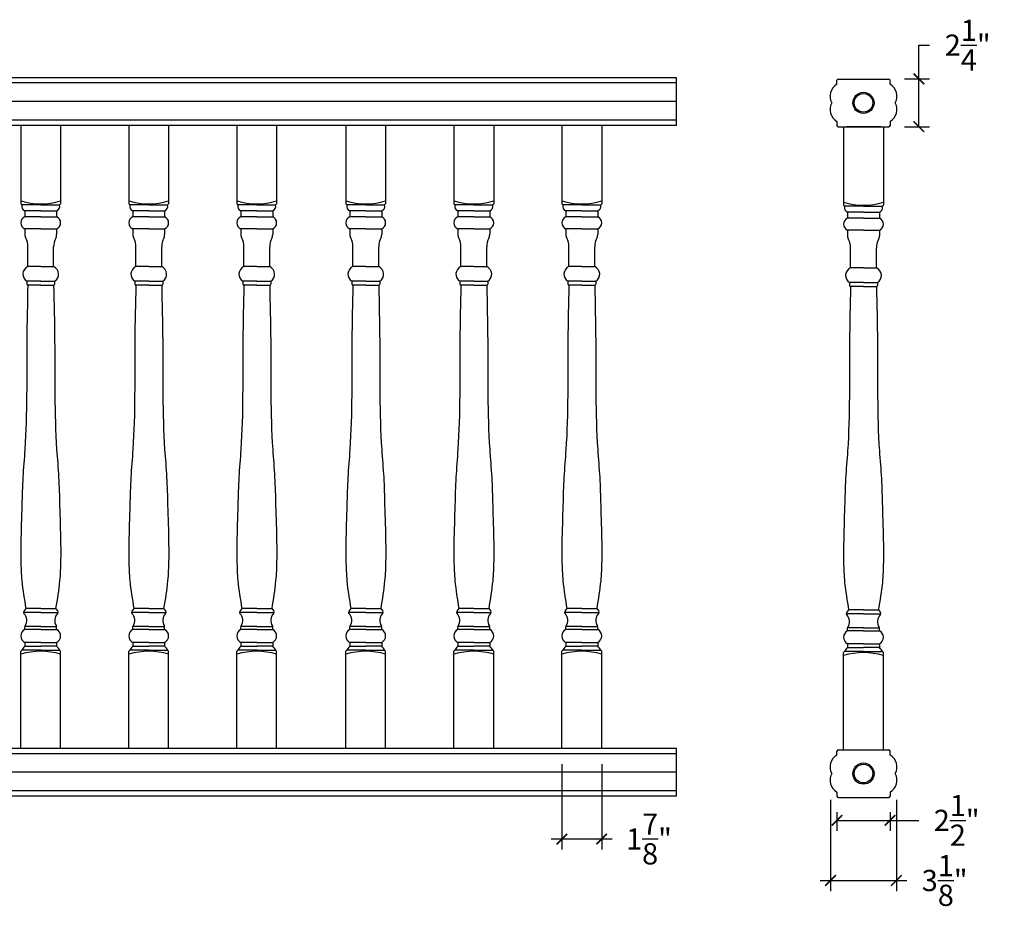
# Model space of a CAD drawing. Extents: x 97 to 197, y 12 to 65.
# Drawn here: x 151 to 197, y 12 to 54 of the extents above; entities that cross this region are included whole.
import ezdxf

# ---------------------------------------------------------------- set-up
doc = ezdxf.new("R2010")
doc.units = 0
doc.header["$MEASUREMENT"] = 0
doc.header["$PDMODE"] = 3
doc.header["$PDSIZE"] = 1
doc.layers.get('0').update_dxf_attribs({"linetype": 'CONTINUOUS'})
doc.layers.get('Defpoints').update_dxf_attribs({"linetype": 'CONTINUOUS'})
doc.styles.get("Standard").update_dxf_attribs({"font": 'ARIALUNI.TTF', "height": 1})
doc.dimstyles.get("Standard").update_dxf_attribs({"dimtxt": 1, "dimasz": 0.5, "dimexe": 0.5, "dimexo": 0.75, "dimgap": 0.84, "dimtad": 0, "dimtih": 1, "dimtoh": 1, "dimdec": 4, "dimzin": 0, "dimdsep": 46, "dimlunit": 5, "dimtxsty": 'Standard', "dimblk": 'ARCHTICK', "dimcen": 0.09, "dimdle": 0.5, "dimclrd": 3, "dimclre": 3, "dimadec": 0, "dimazin": 0, "dimtfac": 1, "dimtdec": 4, "dimtofl": 0, "dimtmove": 0, "dimatfit": 3, "dimfxl": 1, "dimtolj": 1, "dimtzin": 0, "dimarcsym": 0})

# ---------------------------------------------------------------- blocks, each defined once
blk = doc.blocks.new('_ARCHTICK')
at = {"color": 0, "linetype": 'ByBlock', "const_width": 0.15}
blk.add_lwpolyline([(-0.5, -0.5), (0.5, 0.5)], dxfattribs=at)
blk = doc.blocks.new('*D13')
at = {"color": 3, "lineweight": -2, "transparency": 16777216}
for p, q in [((176.488, 18.718), (176.488, 14.696)), ((178.363, 18.718), (178.363, 14.696)), ((175.988, 15.196), (178.363, 15.196)), ((178.363, 15.196), (178.863, 15.196))]:
    blk.add_line(p, q, dxfattribs=at)
at = {"layer": 'Defpoints', "color": 0, "transparency": 16777216}
for p in [(176.488, 19.468), (178.363, 19.468), (178.363, 15.196)]:
    blk.add_point(p, dxfattribs=at)
at = {"color": 3, "lineweight": -2, "transparency": 16777216, "xscale": 0.5, "yscale": 0.5, "zscale": 0.5, "rotation": 180}
blk.add_blockref('_ARCHTICK', (176.488, 15.196), dxfattribs=at)
at = {"color": 3, "lineweight": -2, "transparency": 16777216, "xscale": 0.5, "yscale": 0.5, "zscale": 0.5}
blk.add_blockref('_ARCHTICK', (178.363, 15.196), dxfattribs=at)
at = {"color": 0, "transparency": 16777216, "insert": (180.593, 15.196), "char_height": 1, "attachment_point": 5}
blk.add_mtext('\\A1;1{\\H1.000000x;\\S7/8;}"', dxfattribs=at)
blk = doc.blocks.new('*D14')
at = {"color": 3, "lineweight": -2, "transparency": 16777216}
for p, q in [((189.46, 16.468), (189.46, 15.574)), ((191.96, 16.468), (191.96, 15.574)), ((189.46, 16.074), (192.46, 16.074)), ((191.96, 16.074), (193.315, 16.074))]:
    blk.add_line(p, q, dxfattribs=at)
at = {"layer": 'Defpoints', "color": 0, "transparency": 16777216}
for p in [(189.46, 17.218), (191.96, 17.218), (189.46, 16.074)]:
    blk.add_point(p, dxfattribs=at)
at = {"color": 3, "lineweight": -2, "transparency": 16777216, "xscale": 0.5, "yscale": 0.5, "zscale": 0.5, "rotation": 180}
blk.add_blockref('_ARCHTICK', (189.46, 16.074), dxfattribs=at)
at = {"color": 3, "lineweight": -2, "transparency": 16777216, "xscale": 0.5, "yscale": 0.5, "zscale": 0.5}
blk.add_blockref('_ARCHTICK', (191.96, 16.074), dxfattribs=at)
at = {"color": 0, "transparency": 16777216, "insert": (195.103, 16.074), "char_height": 1, "attachment_point": 5}
blk.add_mtext('\\A1;2{\\H1.000000x;\\S1/2;}"', dxfattribs=at)
blk = doc.blocks.new('*D16')
at = {"color": 3, "lineweight": -2, "transparency": 16777216}
for p, q in [((189.16, 17.043), (189.16, 12.74)), ((192.26, 17.043), (192.26, 12.74)), ((188.66, 13.24), (192.26, 13.24)), ((192.26, 13.24), (192.76, 13.24))]:
    blk.add_line(p, q, dxfattribs=at)
at = {"layer": 'Defpoints', "color": 0, "transparency": 16777216}
for p in [(189.16, 17.793), (192.26, 17.793), (192.26, 13.24)]:
    blk.add_point(p, dxfattribs=at)
at = {"color": 3, "lineweight": -2, "transparency": 16777216, "xscale": 0.5, "yscale": 0.5, "zscale": 0.5, "rotation": 180}
blk.add_blockref('_ARCHTICK', (189.16, 13.24), dxfattribs=at)
at = {"color": 3, "lineweight": -2, "transparency": 16777216, "xscale": 0.5, "yscale": 0.5, "zscale": 0.5}
blk.add_blockref('_ARCHTICK', (192.26, 13.24), dxfattribs=at)
at = {"color": 0, "transparency": 16777216, "insert": (194.537, 13.24), "char_height": 1, "attachment_point": 5}
blk.add_mtext('\\A1;3{\\H1.000000x;\\S1/8;}"', dxfattribs=at)
blk = doc.blocks.new('*D19')
at = {"color": 3, "lineweight": -2, "transparency": 16777216}
for p, q in [((193.322, 51.031), (193.322, 52.627)), ((193.322, 52.627), (193.822, 52.627)), ((193.322, 48.781), (193.322, 51.531)), ((192.647, 51.031), (193.822, 51.031)), ((192.647, 48.781), (193.822, 48.781))]:
    blk.add_line(p, q, dxfattribs=at)
at = {"layer": 'Defpoints', "color": 0, "transparency": 16777216}
for p in [(191.897, 51.031), (191.897, 48.781), (193.322, 48.781)]:
    blk.add_point(p, dxfattribs=at)
at = {"color": 3, "lineweight": -2, "transparency": 16777216, "xscale": 0.5, "yscale": 0.5, "zscale": 0.5}
for p, rotation in [((193.322, 51.031), 90), ((193.322, 48.781), 270)]:
    blk.add_blockref('_ARCHTICK', p, dxfattribs=dict(at, rotation=rotation))
at = {"color": 0, "transparency": 16777216, "insert": (195.624, 52.627), "char_height": 1, "attachment_point": 5}
blk.add_mtext('\\A1;2{\\H1.000000x;\\S1/4;}"', dxfattribs=at)

msp = doc.modelspace()

# ---------------------------------------------------------------- linework, layer by layer
for p, q in [((181.89359, 51.0931), (111.76859, 51.0931)), ((181.89359, 48.8431), (181.89359, 51.0931)), ((181.89359, 50.8431), (111.76859, 50.8431)), ((189.46, 50.7806), (189.46, 50.9681)), ((189.5225, 51.0306), (191.8975, 51.0306)), ((191.96, 50.7806), (191.96, 50.9681)), ((181.89359, 49.9681), (111.76859, 49.9681)), ((181.89359, 49.0931), (111.76859, 49.0931)), ((181.89359, 48.8431), (111.76859, 48.8431)), ((150.97203, 48.8431), (150.97203, 45.13997)), ((152.84703, 48.8431), (152.84703, 45.13997)), ((156.06578, 48.8431), (156.06578, 45.13997)), ((157.94078, 48.8431), (157.94078, 45.13997)), ((161.15953, 48.8431), (161.15953, 45.13997)), ((163.03453, 48.8431), (163.03453, 45.13997)), ((166.30047, 48.8431), (166.30047, 45.13997)), ((168.17547, 48.8431), (168.17547, 45.13997)), ((171.39422, 48.8431), (171.39422, 45.13997)), ((173.26922, 48.8431), (173.26922, 45.13997)), ((176.48797, 48.8431), (176.48797, 45.13997)), ((178.36297, 48.8431), (178.36297, 45.13997)), ((189.46, 49.0306), (189.46, 48.8431)), ((189.5225, 48.7806), (191.8975, 48.7806)), ((189.77249, 48.7806), (189.77249, 45.07747)), ((191.52249, 48.7806), (189.89749, 48.7806)), ((191.64749, 48.7806), (191.64749, 45.07747)), ((191.96, 49.0306), (191.96, 48.8431)), ((151.01891, 45.0931), (150.97203, 45.13997)), ((151.90953, 45.0931), (151.01891, 45.0931)), ((151.90953, 45.0931), (152.80016, 45.0931)), ((152.80016, 45.0931), (152.84703, 45.13997)), ((156.11266, 45.0931), (156.06578, 45.13997)), ((157.00328, 45.0931), (156.11266, 45.0931)), ((157.00328, 45.0931), (157.89391, 45.0931)), ((157.89391, 45.0931), (157.94078, 45.13997)), ((161.20641, 45.0931), (161.15953, 45.13997)), ((162.09703, 45.0931), (161.20641, 45.0931)), ((162.09703, 45.0931), (162.98766, 45.0931)), ((162.98766, 45.0931), (163.03453, 45.13997)), ((166.34735, 45.0931), (166.30047, 45.13997)), ((167.23797, 45.0931), (166.34735, 45.0931)), ((167.23797, 45.0931), (168.1286, 45.0931)), ((168.1286, 45.0931), (168.17547, 45.13997)), ((171.4411, 45.0931), (171.39422, 45.13997)), ((172.33172, 45.0931), (171.4411, 45.0931)), ((172.33172, 45.0931), (173.22235, 45.0931)), ((173.22235, 45.0931), (173.26922, 45.13997)), ((176.53485, 45.0931), (176.48797, 45.13997)), ((177.42547, 45.0931), (176.53485, 45.0931)), ((177.42547, 45.0931), (178.3161, 45.0931)), ((178.3161, 45.0931), (178.36297, 45.13997)), ((189.81937, 45.0306), (189.77249, 45.07747)), ((191.60062, 45.0306), (191.64749, 45.07747)), ((151.15953, 44.81185), (151.15953, 44.5306)), ((151.90953, 44.81185), (151.15953, 44.81185)), ((151.90953, 44.81185), (152.65953, 44.81185)), ((152.65953, 44.81185), (152.65953, 44.5306)), ((157.00328, 44.81185), (156.25328, 44.81185)), ((156.25328, 44.81185), (156.25328, 44.5306)), ((157.00328, 44.81185), (157.75328, 44.81185)), ((157.75328, 44.81185), (157.75328, 44.5306)), ((162.09703, 44.81185), (161.34703, 44.81185)), ((161.34703, 44.81185), (161.34703, 44.5306)), ((162.09703, 44.81185), (162.84703, 44.81185)), ((162.84703, 44.81185), (162.84703, 44.5306)), ((166.48797, 44.81185), (166.48797, 44.5306)), ((167.23797, 44.81185), (166.48797, 44.81185)), ((167.23797, 44.81185), (167.98797, 44.81185)), ((167.98797, 44.81185), (167.98797, 44.5306)), ((172.33172, 44.81185), (171.58172, 44.81185)), ((171.58172, 44.81185), (171.58172, 44.5306)), ((172.33172, 44.81185), (173.08172, 44.81185)), ((173.08172, 44.81185), (173.08172, 44.5306)), ((177.42547, 44.81185), (176.67547, 44.81185)), ((176.67547, 44.81185), (176.67547, 44.5306)), ((177.42547, 44.81185), (178.17547, 44.81185)), ((178.17547, 44.81185), (178.17547, 44.5306)), ((190.70999, 45.0306), (189.81937, 45.0306)), ((189.95999, 44.74935), (189.95999, 44.4681)), ((190.70999, 44.74935), (189.95999, 44.74935)), ((190.70999, 45.0306), (191.60062, 45.0306)), ((190.70999, 44.74935), (191.45999, 44.74935)), ((191.45999, 44.74935), (191.45999, 44.4681)), ((151.90953, 44.5306), (151.15953, 44.5306)), ((151.90953, 44.5306), (152.65953, 44.5306)), ((157.00328, 44.5306), (156.25328, 44.5306)), ((157.00328, 44.5306), (157.75328, 44.5306)), ((162.09703, 44.5306), (161.34703, 44.5306)), ((162.09703, 44.5306), (162.84703, 44.5306)), ((167.23797, 44.5306), (166.48797, 44.5306)), ((167.23797, 44.5306), (167.98797, 44.5306)), ((172.33172, 44.5306), (171.58172, 44.5306)), ((172.33172, 44.5306), (173.08172, 44.5306)), ((177.42547, 44.5306), (176.67547, 44.5306)), ((177.42547, 44.5306), (178.17547, 44.5306)), ((190.70999, 44.4681), (189.95999, 44.4681)), ((190.70999, 44.4681), (191.45999, 44.4681)), ((151.15953, 43.9681), (151.15953, 43.69855)), ((151.90953, 43.9681), (151.15953, 43.9681)), ((151.90953, 43.9681), (152.65953, 43.9681)), ((152.65953, 43.9681), (152.65953, 43.69855)), ((157.00328, 43.9681), (156.25328, 43.9681)), ((156.25328, 43.9681), (156.25328, 43.69855)), ((157.00328, 43.9681), (157.75328, 43.9681)), ((157.75328, 43.9681), (157.75328, 43.69855)), ((162.09703, 43.9681), (161.34703, 43.9681)), ((161.34703, 43.9681), (161.34703, 43.69855)), ((162.09703, 43.9681), (162.84703, 43.9681)), ((162.84703, 43.9681), (162.84703, 43.69855)), ((166.48797, 43.9681), (166.48797, 43.69855)), ((167.23797, 43.9681), (166.48797, 43.9681)), ((167.23797, 43.9681), (167.98797, 43.9681)), ((167.98797, 43.9681), (167.98797, 43.69855)), ((172.33172, 43.9681), (171.58172, 43.9681)), ((171.58172, 43.9681), (171.58172, 43.69855)), ((172.33172, 43.9681), (173.08172, 43.9681)), ((173.08172, 43.9681), (173.08172, 43.69855)), ((177.42547, 43.9681), (176.67547, 43.9681)), ((176.67547, 43.9681), (176.67547, 43.69855)), ((177.42547, 43.9681), (178.17547, 43.9681)), ((178.17547, 43.9681), (178.17547, 43.69855)), ((189.95999, 43.9056), (189.95999, 43.63605)), ((190.70999, 43.9056), (189.95999, 43.9056)), ((190.70999, 43.9056), (191.45999, 43.9056)), ((191.45999, 43.9056), (191.45999, 43.63605)), ((151.30016, 42.18685), (151.30016, 43.12435)), ((152.51891, 42.18685), (152.51891, 43.12435)), ((156.39391, 42.18685), (156.39391, 43.12435)), ((157.61266, 42.18685), (157.61266, 43.12435)), ((161.48766, 42.18685), (161.48766, 43.12435)), ((162.70641, 42.18685), (162.70641, 43.12435)), ((166.6286, 42.18685), (166.6286, 43.12435)), ((167.84735, 42.18685), (167.84735, 43.12435)), ((171.72235, 42.18685), (171.72235, 43.12435)), ((172.9411, 42.18685), (172.9411, 43.12435)), ((176.8161, 42.18685), (176.8161, 43.12435)), ((178.03485, 42.18685), (178.03485, 43.12435)), ((190.10062, 42.12435), (190.10062, 43.06185)), ((191.31937, 42.12435), (191.31937, 43.06185)), ((151.90953, 42.18685), (151.30016, 42.18685)), ((151.90953, 42.18685), (152.51891, 42.18685)), ((157.00328, 42.18685), (156.39391, 42.18685)), ((157.00328, 42.18685), (157.61266, 42.18685)), ((162.09703, 42.18685), (161.48766, 42.18685)), ((162.09703, 42.18685), (162.70641, 42.18685)), ((167.23797, 42.18685), (166.6286, 42.18685)), ((167.23797, 42.18685), (167.84735, 42.18685)), ((172.33172, 42.18685), (171.72235, 42.18685)), ((172.33172, 42.18685), (172.9411, 42.18685)), ((177.42547, 42.18685), (176.8161, 42.18685)), ((177.42547, 42.18685), (178.03485, 42.18685)), ((190.70999, 42.12435), (190.10062, 42.12435)), ((190.70999, 42.12435), (191.31937, 42.12435)), ((151.25328, 41.4993), (151.25328, 41.35867)), ((151.90953, 41.4993), (151.25328, 41.4993)), ((151.90953, 41.4993), (152.56578, 41.4993)), ((152.56578, 41.4993), (152.56578, 41.35867)), ((157.00328, 41.4993), (156.34703, 41.4993)), ((156.34703, 41.4993), (156.34703, 41.35867)), ((157.00328, 41.4993), (157.65953, 41.4993)), ((157.65953, 41.4993), (157.65953, 41.35867)), ((162.09703, 41.4993), (161.44078, 41.4993)), ((161.44078, 41.4993), (161.44078, 41.35867)), ((162.09703, 41.4993), (162.75328, 41.4993)), ((162.75328, 41.4993), (162.75328, 41.35867)), ((166.58172, 41.4993), (166.58172, 41.35867)), ((167.23797, 41.4993), (166.58172, 41.4993)), ((167.23797, 41.4993), (167.89422, 41.4993)), ((167.89422, 41.4993), (167.89422, 41.35867)), ((172.33172, 41.4993), (171.67547, 41.4993)), ((171.67547, 41.4993), (171.67547, 41.35867)), ((172.33172, 41.4993), (172.98797, 41.4993)), ((172.98797, 41.4993), (172.98797, 41.35867)), ((177.42547, 41.4993), (176.76922, 41.4993)), ((176.76922, 41.4993), (176.76922, 41.35867)), ((177.42547, 41.4993), (178.08172, 41.4993)), ((178.08172, 41.4993), (178.08172, 41.35867)), ((190.05374, 41.4368), (190.05374, 41.29617)), ((190.70999, 41.4368), (190.05374, 41.4368)), ((190.70999, 41.4368), (191.36624, 41.4368)), ((191.36624, 41.4368), (191.36624, 41.29617)), ((151.30016, 41.3118), (151.30016, 41.3118)), ((151.90953, 41.3118), (151.30016, 41.3118)), ((151.90953, 41.3118), (152.51891, 41.3118)), ((152.51891, 41.3118), (152.51891, 41.3118)), ((157.00328, 41.3118), (156.39391, 41.3118)), ((156.39391, 41.3118), (156.39391, 41.3118)), ((157.00328, 41.3118), (157.61266, 41.3118)), ((157.61266, 41.3118), (157.61266, 41.3118)), ((162.09703, 41.3118), (161.48766, 41.3118)), ((161.48766, 41.3118), (161.48766, 41.3118)), ((162.09703, 41.3118), (162.70641, 41.3118)), ((162.70641, 41.3118), (162.70641, 41.3118)), ((166.6286, 41.3118), (166.6286, 41.3118)), ((167.23797, 41.3118), (166.6286, 41.3118)), ((167.23797, 41.3118), (167.84735, 41.3118)), ((167.84735, 41.3118), (167.84735, 41.3118)), ((172.33172, 41.3118), (171.72235, 41.3118)), ((171.72235, 41.3118), (171.72235, 41.3118)), ((172.33172, 41.3118), (172.9411, 41.3118)), ((172.9411, 41.3118), (172.9411, 41.3118)), ((177.42547, 41.3118), (176.8161, 41.3118)), ((176.8161, 41.3118), (176.8161, 41.3118)), ((177.42547, 41.3118), (178.03485, 41.3118)), ((178.03485, 41.3118), (178.03485, 41.3118)), ((190.10062, 41.2493), (190.10062, 41.2493)), ((190.70999, 41.2493), (190.10062, 41.2493)), ((190.70999, 41.2493), (191.31937, 41.2493)), ((191.31937, 41.2493), (191.31937, 41.2493)), ((151.20641, 26.06185), (151.10936, 25.93245)), ((151.90953, 26.06185), (151.20641, 26.06185)), ((151.90953, 26.06185), (152.61266, 26.06185)), ((152.61266, 26.06185), (152.7097, 25.93245)), ((156.30016, 26.06185), (156.20311, 25.93245)), ((157.00328, 26.06185), (156.30016, 26.06185)), ((157.00328, 26.06185), (157.70641, 26.06185)), ((157.70641, 26.06185), (157.80345, 25.93245)), ((161.39391, 26.06185), (161.29686, 25.93245)), ((162.09703, 26.06185), (161.39391, 26.06185)), ((162.09703, 26.06185), (162.80016, 26.06185)), ((162.80016, 26.06185), (162.8972, 25.93245)), ((166.53485, 26.06185), (166.4378, 25.93245)), ((167.23797, 26.06185), (166.53485, 26.06185)), ((167.23797, 26.06185), (167.9411, 26.06185)), ((167.9411, 26.06185), (168.03814, 25.93245)), ((171.6286, 26.06185), (171.53155, 25.93245)), ((172.33172, 26.06185), (171.6286, 26.06185)), ((172.33172, 26.06185), (173.03485, 26.06185)), ((173.03485, 26.06185), (173.13189, 25.93245)), ((176.72235, 26.06185), (176.6253, 25.93245)), ((177.42547, 26.06185), (176.72235, 26.06185)), ((177.42547, 26.06185), (178.1286, 26.06185)), ((178.1286, 26.06185), (178.22564, 25.93245)), ((151.90953, 25.87435), (151.09551, 25.87435)), ((151.90953, 25.87435), (152.72355, 25.87435)), ((157.00328, 25.87435), (156.18926, 25.87435)), ((157.00328, 25.87435), (157.8173, 25.87435)), ((162.09703, 25.87435), (161.28301, 25.87435)), ((162.09703, 25.87435), (162.91105, 25.87435)), ((167.23797, 25.87435), (166.42396, 25.87435)), ((167.23797, 25.87435), (168.05199, 25.87435)), ((172.33172, 25.87435), (171.51771, 25.87435)), ((172.33172, 25.87435), (173.14574, 25.87435)), ((177.42547, 25.87435), (176.61146, 25.87435)), ((177.42547, 25.87435), (178.23949, 25.87435)), ((190.70999, 25.81185), (189.89598, 25.81185)), ((190.00687, 25.99935), (189.90982, 25.86995)), ((190.70999, 25.99935), (190.00687, 25.99935)), ((190.70999, 25.99935), (191.41312, 25.99935)), ((190.70999, 25.81185), (191.52401, 25.81185)), ((191.41312, 25.99935), (191.51017, 25.86995)), ((151.15953, 25.07747), (151.15953, 25.19469)), ((151.90953, 25.07747), (151.15953, 25.07747)), ((151.90953, 25.2181), (151.16328, 25.2181)), ((151.90953, 25.2181), (152.65578, 25.2181)), ((151.90953, 25.07747), (152.65953, 25.07747)), ((152.65953, 25.07747), (152.65953, 25.19469)), ((156.25328, 25.07747), (156.25328, 25.19469)), ((157.00328, 25.07747), (156.25328, 25.07747)), ((157.00328, 25.2181), (156.25703, 25.2181)), ((157.00328, 25.2181), (157.74953, 25.2181)), ((157.00328, 25.07747), (157.75328, 25.07747)), ((157.75328, 25.07747), (157.75328, 25.19469)), ((161.34703, 25.07747), (161.34703, 25.19469)), ((162.09703, 25.07747), (161.34703, 25.07747)), ((162.09703, 25.2181), (161.35078, 25.2181)), ((162.09703, 25.2181), (162.84328, 25.2181)), ((162.09703, 25.07747), (162.84703, 25.07747)), ((162.84703, 25.07747), (162.84703, 25.19469)), ((166.48797, 25.07747), (166.48797, 25.19469)), ((167.23797, 25.07747), (166.48797, 25.07747)), ((167.23797, 25.2181), (166.49172, 25.2181)), ((167.23797, 25.2181), (167.98422, 25.2181)), ((167.23797, 25.07747), (167.98797, 25.07747)), ((167.98797, 25.07747), (167.98797, 25.19469)), ((171.58172, 25.07747), (171.58172, 25.19469)), ((172.33172, 25.07747), (171.58172, 25.07747)), ((172.33172, 25.2181), (171.58547, 25.2181)), ((172.33172, 25.2181), (173.07797, 25.2181)), ((172.33172, 25.07747), (173.08172, 25.07747)), ((173.08172, 25.07747), (173.08172, 25.19469)), ((176.67547, 25.07747), (176.67547, 25.19469)), ((177.42547, 25.07747), (176.67547, 25.07747)), ((177.42547, 25.2181), (176.67922, 25.2181)), ((177.42547, 25.2181), (178.17172, 25.2181)), ((177.42547, 25.07747), (178.17547, 25.07747)), ((178.17547, 25.07747), (178.17547, 25.19469)), ((189.95999, 25.01497), (189.95999, 25.13219)), ((190.70999, 25.1556), (189.96374, 25.1556)), ((190.70999, 25.1556), (191.45625, 25.1556)), ((191.45999, 25.01497), (191.45999, 25.13219)), ((190.70999, 25.01497), (189.95999, 25.01497)), ((190.70999, 25.01497), (191.45999, 25.01497)), ((151.15953, 24.4681), (151.15953, 24.2806)), ((151.90953, 24.4681), (151.15953, 24.4681)), ((151.15953, 24.2806), (151.90953, 24.2806)), ((151.90953, 24.4681), (152.65953, 24.4681)), ((152.65953, 24.2806), (151.90953, 24.2806)), ((152.65953, 24.4681), (152.65953, 24.2806)), ((157.00328, 24.4681), (156.25328, 24.4681)), ((156.25328, 24.4681), (156.25328, 24.2806)), ((156.25328, 24.2806), (157.00328, 24.2806)), ((157.00328, 24.4681), (157.75328, 24.4681)), ((157.75328, 24.2806), (157.00328, 24.2806)), ((157.75328, 24.4681), (157.75328, 24.2806)), ((162.09703, 24.4681), (161.34703, 24.4681)), ((161.34703, 24.4681), (161.34703, 24.2806)), ((161.34703, 24.2806), (162.09703, 24.2806)), ((162.09703, 24.4681), (162.84703, 24.4681)), ((162.84703, 24.2806), (162.09703, 24.2806)), ((162.84703, 24.4681), (162.84703, 24.2806)), ((166.48797, 24.4681), (166.48797, 24.2806)), ((167.23797, 24.4681), (166.48797, 24.4681)), ((166.48797, 24.2806), (167.23797, 24.2806)), ((167.23797, 24.4681), (167.98797, 24.4681)), ((167.98797, 24.2806), (167.23797, 24.2806)), ((167.98797, 24.4681), (167.98797, 24.2806)), ((172.33172, 24.4681), (171.58172, 24.4681)), ((171.58172, 24.4681), (171.58172, 24.2806)), ((171.58172, 24.2806), (172.33172, 24.2806)), ((172.33172, 24.4681), (173.08172, 24.4681)), ((173.08172, 24.2806), (172.33172, 24.2806)), ((173.08172, 24.4681), (173.08172, 24.2806)), ((177.42547, 24.4681), (176.67547, 24.4681)), ((176.67547, 24.4681), (176.67547, 24.2806)), ((176.67547, 24.2806), (177.42547, 24.2806)), ((177.42547, 24.4681), (178.17547, 24.4681)), ((178.17547, 24.2806), (177.42547, 24.2806)), ((178.17547, 24.4681), (178.17547, 24.2806)), ((189.95999, 24.4056), (189.95999, 24.2181)), ((190.70999, 24.4056), (189.95999, 24.4056)), ((189.95999, 24.2181), (190.70999, 24.2181)), ((190.70999, 24.4056), (191.45999, 24.4056)), ((191.45999, 24.2181), (190.70999, 24.2181)), ((191.45999, 24.4056), (191.45999, 24.2181)), ((151.01891, 24.0931), (150.97203, 24.04622)), ((150.97203, 19.4681), (150.97203, 24.04622)), ((151.90953, 24.0931), (151.01891, 24.0931)), ((151.90953, 24.0931), (152.80016, 24.0931)), ((152.80016, 24.0931), (152.84703, 24.04622)), ((152.84703, 19.4681), (152.84703, 24.04622)), ((156.11266, 24.0931), (156.06578, 24.04622)), ((156.06578, 19.4681), (156.06578, 24.04622)), ((157.00328, 24.0931), (156.11266, 24.0931)), ((157.00328, 24.0931), (157.89391, 24.0931)), ((157.89391, 24.0931), (157.94078, 24.04622)), ((157.94078, 19.4681), (157.94078, 24.04622)), ((161.20641, 24.0931), (161.15953, 24.04622)), ((161.15953, 19.4681), (161.15953, 24.04622)), ((162.09703, 24.0931), (161.20641, 24.0931)), ((162.09703, 24.0931), (162.98766, 24.0931)), ((162.98766, 24.0931), (163.03453, 24.04622)), ((163.03453, 19.4681), (163.03453, 24.04622)), ((166.34735, 24.0931), (166.30047, 24.04622)), ((166.30047, 19.4681), (166.30047, 24.04622)), ((167.23797, 24.0931), (166.34735, 24.0931)), ((167.23797, 24.0931), (168.1286, 24.0931)), ((168.1286, 24.0931), (168.17547, 24.04622)), ((168.17547, 19.4681), (168.17547, 24.04622)), ((171.4411, 24.0931), (171.39422, 24.04622)), ((171.39422, 19.4681), (171.39422, 24.04622)), ((172.33172, 24.0931), (171.4411, 24.0931)), ((172.33172, 24.0931), (173.22235, 24.0931)), ((173.22235, 24.0931), (173.26922, 24.04622)), ((173.26922, 19.4681), (173.26922, 24.04622)), ((176.53485, 24.0931), (176.48797, 24.04622)), ((176.48797, 19.4681), (176.48797, 24.04622)), ((177.42547, 24.0931), (176.53485, 24.0931)), ((177.42547, 24.0931), (178.3161, 24.0931)), ((178.3161, 24.0931), (178.36297, 24.04622)), ((178.36297, 19.4681), (178.36297, 24.04622)), ((189.81937, 24.0306), (189.77249, 23.98372)), ((189.77249, 19.4056), (189.77249, 23.98372)), ((190.70999, 24.0306), (189.81937, 24.0306)), ((190.70999, 24.0306), (191.60062, 24.0306)), ((191.60062, 24.0306), (191.64749, 23.98372)), ((191.64749, 19.4056), (191.64749, 23.98372)), ((181.89359, 19.4681), (111.76859, 19.4681)), ((181.89359, 19.2181), (111.76859, 19.2181)), ((181.89359, 17.2181), (181.89359, 19.4681)), ((189.45999, 19.1556), (189.45999, 19.3431)), ((189.52249, 19.4056), (191.89749, 19.4056)), ((189.89749, 19.4056), (191.52249, 19.4056)), ((191.95999, 19.1556), (191.95999, 19.3431)), ((181.89359, 18.3431), (111.76859, 18.3431)), ((181.89359, 17.4681), (111.76859, 17.4681)), ((181.89359, 17.2181), (111.76859, 17.2181)), ((189.45999, 17.4056), (189.45999, 17.2181)), ((191.95999, 17.4056), (191.95999, 17.2181)), ((189.52249, 17.1556), (191.89749, 17.1556))]:
    msp.add_line(p, q)
for centre, radius in [((190.71, 49.9056), 0.5), ((190.71, 49.9056), 0.4375), ((190.70999, 18.2806), 0.5), ((190.70999, 18.2806), 0.4375)]:
    msp.add_circle(centre, radius)
for centre, radius, start, end in [((189.79333, 50.21215), 0.65898, 120.386824, 207.722384), ((189.5225, 50.9681), 0.0625, 90, 180), ((191.8975, 50.9681), 0.0625, 0, 90), ((191.62666, 50.21215), 0.65898, 332.277616, 59.613176), ((189.79333, 49.59905), 0.65898, 152.277616, 239.613176), ((191.62666, 49.59905), 0.65898, 300.386824, 27.722384), ((189.5225, 48.8431), 0.0625, 180, 270), ((191.8975, 48.8431), 0.0625, 270, 0), ((151.90953, 48.33529), 3.19531, 252.938469, 287.061531), ((151.24125, 45.02849), 0.23154, 163.797158, 249.332944), ((152.57781, 45.02849), 0.23154, 290.667056, 16.202842), ((157.00328, 48.33529), 3.19531, 252.938469, 287.061531), ((156.335, 45.02849), 0.23154, 163.797158, 249.332944), ((157.67156, 45.02849), 0.23154, 290.667056, 16.202842), ((162.09703, 48.33529), 3.19531, 252.938469, 287.061531), ((161.42875, 45.02849), 0.23154, 163.797158, 249.332944), ((162.76531, 45.02849), 0.23154, 290.667056, 16.202842), ((167.23797, 48.33529), 3.19531, 252.938469, 287.061531), ((166.56969, 45.02849), 0.23154, 163.797158, 249.332944), ((167.90625, 45.02849), 0.23154, 290.667056, 16.202842), ((172.33172, 48.33529), 3.19531, 252.938469, 287.061531), ((171.66344, 45.02849), 0.23154, 163.797158, 249.332944), ((173, 45.02849), 0.23154, 290.667056, 16.202842), ((177.42547, 48.33529), 3.19531, 252.938469, 287.061531), ((176.75719, 45.02849), 0.23154, 163.797158, 249.332944), ((178.09375, 45.02849), 0.23154, 290.667056, 16.202842), ((190.70999, 48.27279), 3.19531, 252.938469, 287.061531), ((190.04171, 44.96599), 0.23154, 163.797158, 249.332944), ((191.37828, 44.96599), 0.23154, 290.667056, 16.202842), ((151.27672, 44.24935), 0.30469, 112.619865, 247.380135), ((152.54234, 44.24935), 0.30469, 292.619865, 67.380135), ((156.37047, 44.24935), 0.30469, 112.619865, 247.380135), ((157.63609, 44.24935), 0.30469, 292.619865, 67.380135), ((161.46422, 44.24935), 0.30469, 112.619865, 247.380135), ((162.72984, 44.24935), 0.30469, 292.619865, 67.380135), ((166.60516, 44.24935), 0.30469, 112.619865, 247.380135), ((167.87079, 44.24935), 0.30469, 292.619865, 67.380135), ((171.69891, 44.24935), 0.30469, 112.619865, 247.380135), ((172.96454, 44.24935), 0.30469, 292.619865, 67.380135), ((176.79266, 44.24935), 0.30469, 112.619865, 247.380135), ((178.05829, 44.24935), 0.30469, 292.619865, 67.380135), ((190.07718, 44.18685), 0.30469, 112.619865, 247.380135), ((191.34281, 44.18685), 0.30469, 292.619865, 67.380135), ((151.53453, 43.69855), 0.375, 180, 208.548787), ((152.28453, 43.69855), 0.375, 331.451213, 0), ((156.62828, 43.69855), 0.375, 180, 208.548787), ((157.37828, 43.69855), 0.375, 331.451213, 0), ((161.72203, 43.69855), 0.375, 180, 208.548787), ((162.47203, 43.69855), 0.375, 331.451213, 0), ((166.86297, 43.69855), 0.375, 180, 208.548787), ((167.61297, 43.69855), 0.375, 331.451213, 0), ((171.95672, 43.69855), 0.375, 180, 208.548787), ((172.70672, 43.69855), 0.375, 331.451213, 0), ((177.05047, 43.69855), 0.375, 180, 208.548787), ((177.80047, 43.69855), 0.375, 331.451213, 0), ((150.51668, 43.14477), 0.78374, 358.506644, 28.548787), ((153.30238, 43.14477), 0.78374, 151.451213, 181.493356), ((155.61043, 43.14477), 0.78374, 358.506644, 28.548787), ((158.39613, 43.14477), 0.78374, 151.451213, 181.493356), ((160.70418, 43.14477), 0.78374, 358.506644, 28.548787), ((163.48988, 43.14477), 0.78374, 151.451213, 181.493356), ((165.84512, 43.14477), 0.78374, 358.506644, 28.548787), ((168.63083, 43.14477), 0.78374, 151.451213, 181.493356), ((170.93887, 43.14477), 0.78374, 358.506644, 28.548787), ((173.72458, 43.14477), 0.78374, 151.451213, 181.493356), ((176.03262, 43.14477), 0.78374, 358.506644, 28.548787), ((178.81833, 43.14477), 0.78374, 151.451213, 181.493356), ((190.33499, 43.63605), 0.375, 180, 208.548787), ((189.31714, 43.08227), 0.78374, 358.506644, 28.548787), ((192.10285, 43.08227), 0.78374, 151.451213, 181.493356), ((191.08499, 43.63605), 0.375, 331.451213, 0), ((151.45249, 41.83109), 0.387, 113.180259, 239.019319), ((152.36657, 41.83109), 0.387, 300.980681, 66.819741), ((156.54624, 41.83109), 0.387, 113.180259, 239.019319), ((157.46032, 41.83109), 0.387, 300.980681, 66.819741), ((161.63999, 41.83109), 0.387, 113.180259, 239.019319), ((162.55407, 41.83109), 0.387, 300.980681, 66.819741), ((166.78093, 41.83109), 0.387, 113.180259, 239.019319), ((167.69501, 41.83109), 0.387, 300.980681, 66.819741), ((171.87468, 41.83109), 0.387, 113.180259, 239.019319), ((172.78876, 41.83109), 0.387, 300.980681, 66.819741), ((176.96843, 41.83109), 0.387, 113.180259, 239.019319), ((177.88251, 41.83109), 0.387, 300.980681, 66.819741), ((190.25295, 41.76859), 0.387, 113.180259, 239.019319), ((191.16704, 41.76859), 0.387, 300.980681, 66.819741), ((151.30016, 41.35867), 0.04688, 180, 270), ((152.51891, 41.35867), 0.04688, 270, 0), ((156.39391, 41.35867), 0.04688, 180, 270), ((157.61266, 41.35867), 0.04688, 270, 0), ((161.48766, 41.35867), 0.04688, 180, 270), ((162.70641, 41.35867), 0.04688, 270, 0), ((166.6286, 41.35867), 0.04688, 180, 270), ((167.84735, 41.35867), 0.04688, 270, 0), ((171.72235, 41.35867), 0.04688, 180, 270), ((172.9411, 41.35867), 0.04688, 270, 0), ((176.8161, 41.35867), 0.04688, 180, 270), ((178.03485, 41.35867), 0.04688, 270, 0), ((190.10062, 41.29617), 0.04688, 180, 270), ((191.31937, 41.29617), 0.04688, 270, 0), ((151.16936, 25.88745), 0.075, 143.130102, 226.888054), ((150.771, 25.50061), 0.48038, 326.575673, 43.734349), ((153.04806, 25.50061), 0.48038, 136.265651, 213.424327), ((152.6497, 25.88745), 0.075, 313.111946, 36.869898), ((156.26311, 25.88745), 0.075, 143.130102, 226.888054), ((155.86475, 25.50061), 0.48038, 326.575673, 43.734349), ((158.14181, 25.50061), 0.48038, 136.265651, 213.424327), ((157.74345, 25.88745), 0.075, 313.111946, 36.869898), ((161.35686, 25.88745), 0.075, 143.130102, 226.888054), ((160.9585, 25.50061), 0.48038, 326.575673, 43.734349), ((163.23556, 25.50061), 0.48038, 136.265651, 213.424327), ((162.8372, 25.88745), 0.075, 313.111946, 36.869898), ((166.4978, 25.88745), 0.075, 143.130102, 226.888054), ((166.09944, 25.50061), 0.48038, 326.575673, 43.734349), ((168.3765, 25.50061), 0.48038, 136.265651, 213.424327), ((167.97814, 25.88745), 0.075, 313.111946, 36.869898), ((171.59155, 25.88745), 0.075, 143.130102, 226.888054), ((171.19319, 25.50061), 0.48038, 326.575673, 43.734349), ((173.47025, 25.50061), 0.48038, 136.265651, 213.424327), ((173.07189, 25.88745), 0.075, 313.111946, 36.869898), ((176.6853, 25.88745), 0.075, 143.130102, 226.888054), ((176.28694, 25.50061), 0.48038, 326.575673, 43.734349), ((178.564, 25.50061), 0.48038, 136.265651, 213.424327), ((178.16564, 25.88745), 0.075, 313.111946, 36.869898), ((189.96982, 25.82495), 0.075, 143.130102, 226.888054), ((189.57147, 25.43811), 0.48038, 326.575673, 43.734349), ((191.84852, 25.43811), 0.48038, 136.265651, 213.424327), ((191.45017, 25.82495), 0.075, 313.111946, 36.869898), ((151.31334, 24.77279), 0.34131, 116.784996, 243.215004), ((151.23453, 25.19469), 0.075, 146.575673, 180), ((152.58453, 25.19469), 0.075, 360, 33.424327), ((152.50572, 24.77279), 0.34131, 296.784996, 63.215004), ((156.40709, 24.77279), 0.34131, 116.784996, 243.215004), ((156.32828, 25.19469), 0.075, 146.575673, 180), ((157.67828, 25.19469), 0.075, 360, 33.424327), ((157.59947, 24.77279), 0.34131, 296.784996, 63.215004), ((161.50084, 24.77279), 0.34131, 116.784996, 243.215004), ((161.42203, 25.19469), 0.075, 146.575673, 180), ((162.77203, 25.19469), 0.075, 360, 33.424327), ((162.69322, 24.77279), 0.34131, 296.784996, 63.215004), ((166.64178, 24.77279), 0.34131, 116.784996, 243.215004), ((166.56297, 25.19469), 0.075, 146.575673, 180), ((167.91297, 25.19469), 0.075, 360, 33.424327), ((167.83416, 24.77279), 0.34131, 296.784996, 63.215004), ((171.73553, 24.77279), 0.34131, 116.784996, 243.215004), ((171.65672, 25.19469), 0.075, 146.575673, 180), ((173.00672, 25.19469), 0.075, 360, 33.424327), ((172.92791, 24.77279), 0.34131, 296.784996, 63.215004), ((176.82928, 24.77279), 0.34131, 116.784996, 243.215004), ((176.75047, 25.19469), 0.075, 146.575673, 180), ((178.10047, 25.19469), 0.075, 360, 33.424327), ((178.02166, 24.77279), 0.34131, 296.784996, 63.215004), ((190.03499, 25.13219), 0.075, 146.575673, 180), ((191.38499, 25.13219), 0.075, 360, 33.424327), ((190.1138, 24.71029), 0.34131, 116.784996, 243.215004), ((191.30619, 24.71029), 0.34131, 296.784996, 63.215004), ((151.46458, 23.90533), 0.48362, 129.106935, 157.15327), ((152.35448, 23.90533), 0.48362, 22.84673, 50.893065), ((156.55833, 23.90533), 0.48362, 129.106935, 157.15327), ((157.44823, 23.90533), 0.48362, 22.84673, 50.893065), ((161.65208, 23.90533), 0.48362, 129.106935, 157.15327), ((162.54198, 23.90533), 0.48362, 22.84673, 50.893065), ((166.79302, 23.90533), 0.48362, 129.106935, 157.15327), ((167.68292, 23.90533), 0.48362, 22.84673, 50.893065), ((171.88677, 23.90533), 0.48362, 129.106935, 157.15327), ((172.77667, 23.90533), 0.48362, 22.84673, 50.893065), ((176.98052, 23.90533), 0.48362, 129.106935, 157.15327), ((177.87042, 23.90533), 0.48362, 22.84673, 50.893065), ((190.26505, 23.84283), 0.48362, 129.106935, 157.15327), ((191.15494, 23.84283), 0.48362, 22.84673, 50.893065), ((151.90953, 20.85091), 3.19531, 72.938469, 107.061531), ((157.00328, 20.85091), 3.19531, 72.938469, 107.061531), ((162.09703, 20.85091), 3.19531, 72.938469, 107.061531), ((167.23797, 20.85091), 3.19531, 72.938469, 107.061531), ((172.33172, 20.85091), 3.19531, 72.938469, 107.061531), ((177.42547, 20.85091), 3.19531, 72.938469, 107.061531), ((190.70999, 20.78841), 3.19531, 72.938469, 107.061531), ((189.79333, 18.58715), 0.65898, 120.386824, 207.722384), ((189.52249, 19.3431), 0.0625, 90, 180), ((191.89749, 19.3431), 0.0625, 0, 90), ((191.62666, 18.58715), 0.65898, 332.277616, 59.613176), ((189.79333, 17.97405), 0.65898, 152.277616, 239.613176), ((191.62666, 17.97405), 0.65898, 300.386824, 27.722384), ((189.52249, 17.2181), 0.0625, 180, 270), ((191.89749, 17.2181), 0.0625, 270, 0)]:
    msp.add_arc(centre, radius, start, end)
for points in [[(151.30016, 41.3118), (151.25328, 38.68685), (151.15953, 33.56185), (151.06578, 32.24935), (151.01891, 30.93685), (150.97203, 29.1556), (150.97203, 28.31185), (151.01891, 27.37435), (151.20641, 26.06185)], [(152.51891, 41.3118), (152.56578, 38.68685), (152.65953, 33.56185), (152.75328, 32.24935), (152.80016, 30.93685), (152.84703, 29.1556), (152.84703, 28.31185), (152.80016, 27.37435), (152.61266, 26.06185)], [(156.39391, 41.3118), (156.34703, 38.68685), (156.25328, 33.56185), (156.15953, 32.24935), (156.11266, 30.93685), (156.06578, 29.1556), (156.06578, 28.31185), (156.11266, 27.37435), (156.30016, 26.06185)], [(157.61266, 41.3118), (157.65953, 38.68685), (157.75328, 33.56185), (157.84703, 32.24935), (157.89391, 30.93685), (157.94078, 29.1556), (157.94078, 28.31185), (157.89391, 27.37435), (157.70641, 26.06185)], [(161.48766, 41.3118), (161.44078, 38.68685), (161.34703, 33.56185), (161.25328, 32.24935), (161.20641, 30.93685), (161.15953, 29.1556), (161.15953, 28.31185), (161.20641, 27.37435), (161.39391, 26.06185)], [(162.70641, 41.3118), (162.75328, 38.68685), (162.84703, 33.56185), (162.94078, 32.24935), (162.98766, 30.93685), (163.03453, 29.1556), (163.03453, 28.31185), (162.98766, 27.37435), (162.80016, 26.06185)], [(166.6286, 41.3118), (166.58172, 38.68685), (166.48797, 33.56185), (166.39422, 32.24935), (166.34735, 30.93685), (166.30047, 29.1556), (166.30047, 28.31185), (166.34735, 27.37435), (166.53485, 26.06185)], [(167.84735, 41.3118), (167.89422, 38.68685), (167.98797, 33.56185), (168.08172, 32.24935), (168.1286, 30.93685), (168.17547, 29.1556), (168.17547, 28.31185), (168.1286, 27.37435), (167.9411, 26.06185)], [(171.72235, 41.3118), (171.67547, 38.68685), (171.58172, 33.56185), (171.48797, 32.24935), (171.4411, 30.93685), (171.39422, 29.1556), (171.39422, 28.31185), (171.4411, 27.37435), (171.6286, 26.06185)], [(172.9411, 41.3118), (172.98797, 38.68685), (173.08172, 33.56185), (173.17547, 32.24935), (173.22235, 30.93685), (173.26922, 29.1556), (173.26922, 28.31185), (173.22235, 27.37435), (173.03485, 26.06185)], [(176.8161, 41.3118), (176.76922, 38.68685), (176.67547, 33.56185), (176.58172, 32.24935), (176.53485, 30.93685), (176.48797, 29.1556), (176.48797, 28.31185), (176.53485, 27.37435), (176.72235, 26.06185)], [(178.03485, 41.3118), (178.08172, 38.68685), (178.17547, 33.56185), (178.26922, 32.24935), (178.3161, 30.93685), (178.36297, 29.1556), (178.36297, 28.31185), (178.3161, 27.37435), (178.1286, 26.06185)], [(190.10062, 41.2493), (190.05374, 38.62435), (189.95999, 33.49935), (189.86624, 32.18685), (189.81937, 30.87435), (189.77249, 29.0931), (189.77249, 28.24935), (189.81937, 27.31185), (190.00687, 25.99935)], [(191.31937, 41.2493), (191.36624, 38.62435), (191.45999, 33.49935), (191.55374, 32.18685), (191.60062, 30.87435), (191.64749, 29.0931), (191.64749, 28.24935), (191.60062, 27.31185), (191.41312, 25.99935)]]:
    msp.add_spline(points, degree=3)

# ---------------------------------------------------------------- dimensions: what is measured, and where the dimension line sits
dim = msp.add_linear_dim(base=(193.32172, 48.7806), p1=(191.8975, 51.0306), p2=(191.8975, 48.7806), angle=90, dimstyle='Standard', override={"dimpost": '"'})
dim.commit()
dim.dimension.update_dxf_attribs({"geometry": '*D19', "text_midpoint": (195.62421, 52.62708), "dimtype": 160})
for base, p1, p2, picture, middle in [((178.36297, 15.19608), (176.48797, 19.4681), (178.36297, 19.4681), '*D13', (180.59315, 15.19608)), ((192.26028, 13.24011), (189.15971, 17.79302), (192.26028, 17.79302), '*D16', (194.53719, 13.24011))]:
    dim = msp.add_linear_dim(base=base, p1=p1, p2=p2, dimstyle='Standard', override={"dimpost": '"'})
    dim.commit()
    dim.dimension.update_dxf_attribs({"geometry": picture, "text_midpoint": middle})
dim = msp.add_linear_dim(base=(189.45999, 16.07415), p1=(191.95999, 17.2181), p2=(189.45999, 17.2181), dimstyle='Standard', override={"dimpost": '"'})
dim.commit()
dim.dimension.update_dxf_attribs({"geometry": '*D14', "text_midpoint": (195.10292, 16.07415), "dimtype": 160})

doc.saveas('drawing.dxf')
